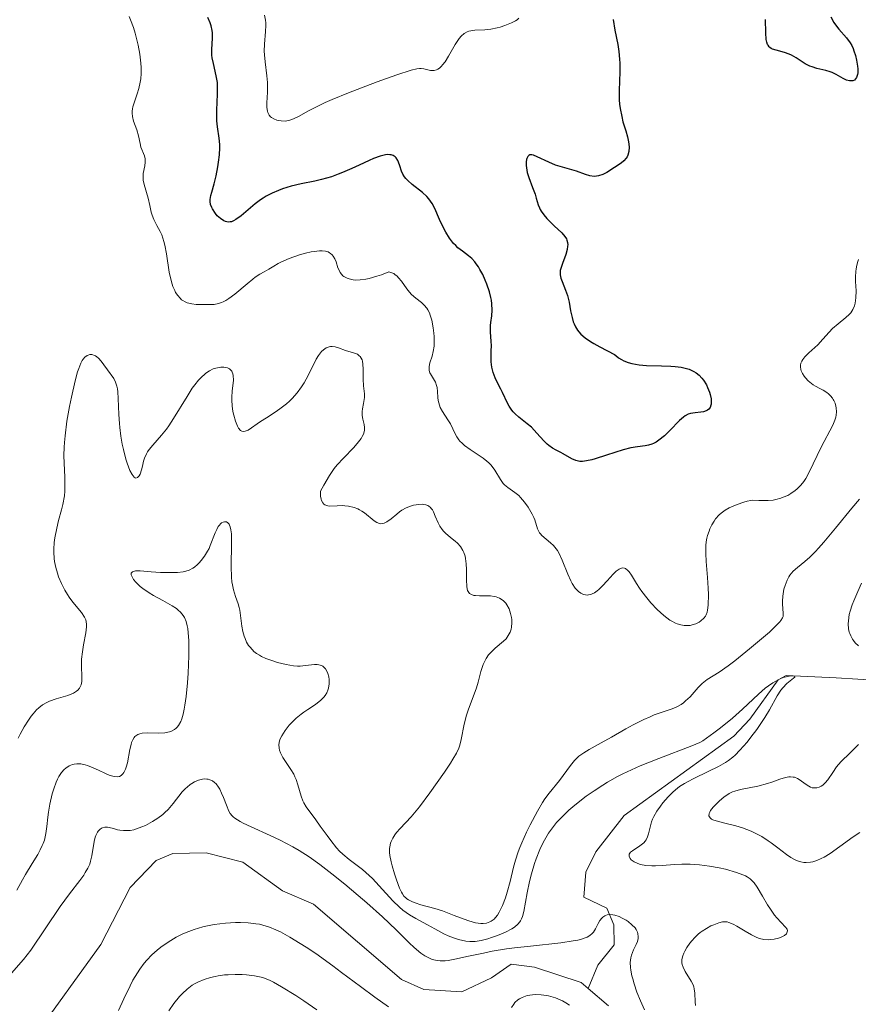
# Model space of a CAD drawing. Units: metres. Extents: x 628938 to 631495, y 4674098 to 4676458.
# Drawn here: x 629719 to 629804, y 4674555 to 4674656 of the extents above; entities that cross this region are included whole.
import ezdxf

# ---------------------------------------------------------------- set-up
doc = ezdxf.new("R2010")
doc.units = ezdxf.units.M
doc.header["$MEASUREMENT"] = 0
for name, color, linetype, lineweight in [('Corriente natural lineal', 142, 'Continuous', 13), ('Curva de nivel maestra', 30, 'Continuous', 30), ('Curva de nivel normal', 30, 'Continuous', 0)]:
    doc.layers.add(name, color=color, linetype=linetype, lineweight=lineweight)

msp = doc.modelspace()

# ---------------------------------------------------------------- linework, layer by layer
at = {"layer": 'Corriente natural lineal', "color": 142, "linetype": 'Continuous', "lineweight": 13}
for points in [[(629806.4901, 4674588.1501, 389.0442), (629802.0601, 4674588.4101, 388.1037), (629796.9501, 4674588.6601, 388.8158), (629796.1401, 4674588.1901, 388.8503), (629793.2601, 4674584.2001, 387.0664), (629791.6101, 4674582.4401, 386.2374), (629780.4201, 4674574.3501, 385.8084), (629777.5101, 4674570.6201, 383.5036), (629776.5001, 4674568.5401, 383.4684), (629776.3101, 4674566.0001, 382.7611), (629778.6301, 4674564.8601, 382.2969), (629779.3501, 4674563.1701, 381.8279), (629779.3801, 4674561.1201, 381.0579), (629777.7101, 4674559.0501, 379.829), (629776.7301, 4674556.6501, 379.2544)], [(629776.7301, 4674556.6501, 379.2544), (629776.0101, 4674557.2601, 379.1523), (629771.2701, 4674558.8401, 380.8465), (629768.8801, 4674559.1401, 382.1149), (629766.8701, 4674557.7501, 379.9252), (629763.8301, 4674556.3301, 380.0039), (629759.9501, 4674556.5401, 379.722), (629757.6801, 4674557.5901, 379.0442), (629748.6901, 4674565.2601, 379.9163), (629745.5001, 4674566.6301, 379.2406), (629741.4701, 4674569.5601, 379.1665), (629737.7101, 4674570.5201, 378.0454), (629734.3001, 4674570.4601, 378.8633), (629732.6101, 4674569.7501, 378.8366), (629729.9401, 4674566.9801, 378.1991), (629726.9701, 4674561.1401, 377.5302), (629719.9901, 4674551.4901, 377.5414)], [(629778.8301, 4674554.8901, 379.8099), (629776.7301, 4674556.6501, 379.2544)]]:
    msp.add_polyline3d(points, dxfattribs=at)
at = {"layer": 'Curva de nivel maestra', "color": 30, "linetype": 'Continuous', "lineweight": 30, "elevation": 400, "flags": 128}
for points in [[(629779.3, 4674655.6801), (629779.46, 4674654.6101), (629779.75, 4674653.1501), (629779.87, 4674652.4201), (629779.95, 4674651.6501), (629779.97, 4674651.2401), (629779.96, 4674650.3601), (629779.9, 4674648.4401), (629779.91, 4674647.4901), (629779.94, 4674647.0401), (629779.99, 4674646.5901), (629780.16, 4674645.7701), (629780.29, 4674645.2501), (629780.58, 4674644.3201), (629780.76, 4674643.7001), (629780.86, 4674643.2001), (629780.9, 4674642.9701), (629780.92, 4674642.6401), (629780.89, 4674642.2101), (629780.8, 4674641.8301), (629780.72, 4674641.6701), (629780.63, 4674641.5201), (629780.39, 4674641.2601), (629780.1, 4674641.0201), (629779.41, 4674640.5601), (629778.63, 4674640.0601), (629778.22, 4674639.8501), (629777.79, 4674639.7101), (629777.58, 4674639.6701), (629777.36, 4674639.6601), (629776.92, 4674639.7201), (629776.46, 4674639.8501), (629775.54, 4674640.1801), (629775.07, 4674640.3301), (629774.11, 4674640.5901), (629773.41, 4674640.8101), (629772.72, 4674641.1001), (629771.54, 4674641.6601), (629771.15, 4674641.8201), (629770.99, 4674641.8601), (629770.79, 4674641.8601), (629770.68, 4674641.8101), (629770.56, 4674641.7001), (629770.47, 4674641.5001), (629770.44, 4674641.3701), (629770.41, 4674641.1501), (629770.4, 4674640.7601), (629770.46, 4674640.3101), (629770.51, 4674640.0601), (629770.66, 4674639.5601), (629771.06, 4674638.5301), (629771.32, 4674637.8301), (629771.44, 4674637.4401), (629771.62, 4674636.7601), (629771.75, 4674636.4401), (629771.83, 4674636.2701), (629771.94, 4674636.1001), (629772.2, 4674635.7401), (629772.51, 4674635.3601), (629772.75, 4674635.1101), (629773.26, 4674634.6101), (629774.04, 4674633.9001), (629774.35, 4674633.5301), (629774.51, 4674633.2701), (629774.57, 4674633.1301), (629774.63, 4674632.9101), (629774.65, 4674632.6801), (629774.64, 4674632.5201), (629774.6, 4674632.1901), (629774.46, 4674631.6801), (629774.1, 4674630.7501), (629773.93, 4674630.2601), (629773.89, 4674630.0501), (629773.86, 4674629.7401), (629773.87, 4674629.5901), (629773.94, 4674629.2601), (629774.07, 4674628.9001), (629774.43, 4674628.0201), (629774.61, 4674627.4901), (629774.69, 4674627.2001), (629774.78, 4674626.7901), (629774.94, 4674625.9101), (629775.09, 4674625.2401), (629775.22, 4674624.8101), (629775.3, 4674624.6001), (629775.44, 4674624.2901), (629775.65, 4674623.9501), (629775.78, 4674623.7801), (629776, 4674623.5401), (629776.43, 4674623.1701), (629776.99, 4674622.7801), (629777.33, 4674622.5701), (629777.92, 4674622.2401), (629779.44, 4674621.4701), (629779.57, 4674621.3401), (629779.85, 4674621.1201), (629780.15, 4674620.9301), (629780.37, 4674620.8201), (629780.82, 4674620.6501), (629781.18, 4674620.5501), (629781.93, 4674620.4101), (629782.71, 4674620.3401), (629784.24, 4674620.3101), (629785.18, 4674620.2701), (629785.62, 4674620.2401), (629786.23, 4674620.1601), (629786.79, 4674620.0401), (629787.05, 4674619.9501), (629787.54, 4674619.7301), (629787.76, 4674619.5901), (629788.07, 4674619.3501), (629788.35, 4674619.0501), (629788.53, 4674618.8301), (629788.82, 4674618.3501), (629788.94, 4674618.1001), (629789.14, 4674617.5901), (629789.21, 4674617.3701), (629789.29, 4674616.9401), (629789.31, 4674616.6501), (629789.3, 4674616.3901), (629789.28, 4674616.2701), (629789.2, 4674616.0501), (629789.05, 4674615.8701), (629788.91, 4674615.7601), (629788.79, 4674615.6901), (629788.52, 4674615.6001), (629788.23, 4674615.5601), (629787.65, 4674615.5101), (629787.18, 4674615.4401), (629786.96, 4674615.3601), (629786.63, 4674615.1901), (629786.46, 4674615.0601), (629786.07, 4674614.7201), (629785.08, 4674613.7001), (629784.52, 4674613.1601), (629783.96, 4674612.6901), (629783.68, 4674612.5001), (629783.42, 4674612.3601), (629783.25, 4674612.2901), (629782.9, 4674612.1901), (629782.55, 4674612.1201), (629781.78, 4674612.0301), (629781.1, 4674611.9201), (629780.31, 4674611.7201), (629778.6, 4674611.1701), (629777.44, 4674610.7901), (629777.12, 4674610.7001), (629776.58, 4674610.5801), (629776.15, 4674610.5301), (629775.9, 4674610.5301), (629775.76, 4674610.5501), (629775.49, 4674610.6101), (629775.06, 4674610.8001), (629774.17, 4674611.3101), (629773.95, 4674611.4301), (629773.47, 4674611.6801), (629773.1, 4674611.8901), (629772.73, 4674612.1401), (629772.55, 4674612.2901), (629772.2, 4674612.6301), (629771.51, 4674613.4201), (629770.94, 4674614.0201), (629770.52, 4674614.3801), (629769.66, 4674615.0601), (629769.27, 4674615.4001), (629769.09, 4674615.5901), (629768.94, 4674615.7801), (629768.67, 4674616.1901), (629768.51, 4674616.4801), (629767.99, 4674617.5701), (629767.82, 4674617.9001), (629767.47, 4674618.5601), (629767.23, 4674619.0701), (629767.03, 4674619.6001), (629766.95, 4674619.8801), (629766.9, 4674620.1501), (629766.84, 4674620.7101), (629766.83, 4674621.0901), (629766.84, 4674621.8201), (629766.85, 4674622.3401), (629766.83, 4674622.8301), (629766.77, 4674623.7501), (629766.77, 4674624.4201), (629766.81, 4674624.7301), (629766.89, 4674625.4001), (629766.93, 4674625.9801), (629766.9, 4674626.6501), (629766.85, 4674627.0201), (629766.79, 4674627.2901), (629766.65, 4674627.8601), (629766.39, 4674628.6501), (629766.23, 4674629.0401), (629765.97, 4674629.6201), (629765.68, 4674630.1501), (629765.54, 4674630.4001), (629765.31, 4674630.7301), (629765.15, 4674630.9301), (629764.84, 4674631.2601), (629764.53, 4674631.5401), (629763.9, 4674632.0101), (629763.44, 4674632.3701), (629763.21, 4674632.5801), (629762.99, 4674632.8101), (629762.58, 4674633.3601), (629762.2, 4674633.9701), (629761.97, 4674634.4001), (629761.56, 4674635.2501), (629761.06, 4674636.3901), (629760.79, 4674636.9001), (629760.46, 4674637.3701), (629760.27, 4674637.5901), (629759.8, 4674638.0201), (629758.76, 4674638.8401), (629758.3, 4674639.2501), (629758.1, 4674639.4601), (629757.99, 4674639.6101), (629757.82, 4674639.9001), (629757.68, 4674640.1901), (629757.49, 4674640.7501), (629757.37, 4674641.1301), (629757.29, 4674641.3001), (629757.12, 4674641.5501), (629757.02, 4674641.6601), (629756.83, 4674641.7801), (629756.61, 4674641.8501), (629756.49, 4674641.8701), (629756.2, 4674641.8801), (629756.04, 4674641.8601), (629755.77, 4674641.8101), (629755.48, 4674641.7301), (629754.82, 4674641.4801), (629754.35, 4674641.2801), (629753.35, 4674640.8101), (629752.6, 4674640.4601), (629751.65, 4674640.0501), (629751.19, 4674639.8701), (629750.51, 4674639.6301), (629749.5, 4674639.3401), (629748.81, 4674639.1801), (629747.43, 4674638.8901), (629746.41, 4674638.6601), (629745.52, 4674638.3901), (629745.09, 4674638.2301), (629744.46, 4674637.9601), (629743.85, 4674637.6301), (629743.55, 4674637.4501), (629743.27, 4674637.2601), (629742.71, 4674636.8401), (629741.28, 4674635.6301), (629740.76, 4674635.2501), (629740.52, 4674635.1201), (629740.29, 4674635.0301), (629740.18, 4674635.0001), (629739.95, 4674634.9801), (629739.84, 4674635.0001), (629739.68, 4674635.0401), (629739.51, 4674635.1101), (629739.17, 4674635.3401), (629738.85, 4674635.6401), (629738.66, 4674635.8701), (629738.36, 4674636.3301), (629738.28, 4674636.4901), (629738.17, 4674636.8001), (629738.12, 4674637.0901), (629738.13, 4674637.2901), (629738.19, 4674637.7001), (629738.28, 4674638.0501), (629738.54, 4674638.8901), (629738.75, 4674639.7201), (629738.92, 4674640.6201), (629738.99, 4674641.1101), (629739.07, 4674641.8601), (629739.1, 4674642.5801), (629739.1, 4674642.9201), (629739.05, 4674643.5501), (629738.89, 4674644.7301), (629738.82, 4674645.3501), (629738.8, 4674645.7001), (629738.81, 4674646.4401), (629738.88, 4674648.0701), (629738.88, 4674648.8701), (629738.86, 4674649.2501), (629738.75, 4674649.9501), (629738.46, 4674651.1901), (629738.34, 4674651.7701), (629738.3, 4674652.0601), (629738.29, 4674652.6401), (629738.36, 4674653.7901), (629738.36, 4674654.3201), (629738.34, 4674654.5701), (629738.24, 4674655.0401), (629738.13, 4674655.3401), (629737.88, 4674655.9001)], [(629801.52, 4674655.9601), (629801.82, 4674655.4001), (629801.99, 4674655.1501), (629802.35, 4674654.6901), (629803.13, 4674653.8201), (629803.5, 4674653.3201), (629803.66, 4674653.0301), (629803.8, 4674652.7201), (629803.89, 4674652.4901), (629804.04, 4674652.0201), (629804.16, 4674651.5401), (629804.25, 4674650.9301), (629804.27, 4674650.6401), (629804.27, 4674650.2501), (629804.24, 4674650.0901), (629804.19, 4674649.8801), (629804.14, 4674649.7601), (629803.94, 4674649.5101), (629803.76, 4674649.4301), (629803.57, 4674649.4101), (629803.42, 4674649.4101), (629803.13, 4674649.4901), (629802.79, 4674649.6501), (629802.06, 4674650.0701), (629801.67, 4674650.2701), (629801.46, 4674650.3501), (629801.02, 4674650.4901), (629800.1, 4674650.7001), (629799.62, 4674650.8401), (629799.38, 4674650.9301), (629798.91, 4674651.1801), (629797.98, 4674651.7601), (629797.51, 4674652.0401), (629797.27, 4674652.1501), (629796.8, 4674652.3201), (629795.93, 4674652.5501), (629795.57, 4674652.6601), (629795.42, 4674652.7401), (629795.3, 4674652.8301), (629795.22, 4674652.9001), (629795.11, 4674653.0601), (629795.06, 4674653.1501), (629794.98, 4674653.3801), (629794.93, 4674653.6401), (629794.88, 4674654.3301), (629794.84, 4674655.7101)]]:
    msp.add_lwpolyline(points, dxfattribs=at)
at = {"layer": 'Curva de nivel normal', "color": 30, "linetype": 'Continuous', "lineweight": 0, "flags": 128}
for points, elevation in [([(629804.35, 4674631.1501), (629804.28, 4674630.9701), (629804.17, 4674630.6001), (629804.1, 4674630.2101), (629804.07, 4674629.9501), (629804.05, 4674629.3801), (629804.06, 4674628.9201), (629804.1, 4674627.9601), (629804.08, 4674627.2601), (629804.01, 4674626.7001), (629803.93, 4674626.4401), (629803.78, 4674626.0701), (629803.55, 4674625.7201), (629803.41, 4674625.5501), (629803.07, 4674625.2301), (629802.27, 4674624.5901), (629801.68, 4674624.1001), (629801.35, 4674623.7501), (629800.72, 4674623.0101), (629800.18, 4674622.4301), (629799.89, 4674622.1701), (629799.28, 4674621.6301), (629798.87, 4674621.2101), (629798.65, 4674620.9301), (629798.56, 4674620.7801), (629798.47, 4674620.5701), (629798.42, 4674620.3501), (629798.41, 4674620.2001), (629798.45, 4674619.9201), (629798.5, 4674619.7701), (629798.62, 4674619.5001), (629798.79, 4674619.2301), (629798.92, 4674619.0701), (629799.21, 4674618.7701), (629799.38, 4674618.6301), (629799.73, 4674618.3701), (629799.96, 4674618.2301), (629800.41, 4674617.9801), (629800.73, 4674617.8001), (629801.11, 4674617.5601), (629801.27, 4674617.4301), (629801.5, 4674617.2201), (629801.68, 4674616.9901), (629801.76, 4674616.8701), (629801.83, 4674616.7401), (629801.95, 4674616.4701), (629802.03, 4674616.1801), (629802.06, 4674615.9901), (629802.09, 4674615.6101), (629802.07, 4674615.2401), (629802.03, 4674615.0501), (629801.94, 4674614.7501), (629801.72, 4674614.2201), (629800.52, 4674611.9801), (629799.32, 4674609.4301), (629798.96, 4674608.7901), (629798.77, 4674608.4901), (629798.45, 4674608.0901), (629798.09, 4674607.7201), (629797.89, 4674607.5501), (629797.44, 4674607.2401), (629797.12, 4674607.0601), (629796.66, 4674606.8601), (629796.43, 4674606.7701), (629795.89, 4674606.6201), (629795.63, 4674606.5701), (629795.12, 4674606.5301), (629794.78, 4674606.5201), (629794.16, 4674606.5501), (629793.53, 4674606.5601), (629793.34, 4674606.5401), (629792.98, 4674606.4701), (629792.64, 4674606.3701), (629791.94, 4674606.1101), (629791.15, 4674605.7801), (629790.73, 4674605.5501), (629790.31, 4674605.2501), (629790.11, 4674605.0601), (629789.76, 4674604.6601), (629789.6, 4674604.4301), (629789.37, 4674604.0501), (629789.17, 4674603.6301), (629789.08, 4674603.4101), (629788.93, 4674602.9501), (629788.87, 4674602.7001), (629788.8, 4674602.3201), (629788.76, 4674601.9401), (629788.74, 4674601.1301), (629788.78, 4674600.3001), (629788.93, 4674598.6801), (629789, 4674597.5701), (629789.02, 4674596.9101), (629788.99, 4674595.8401), (629788.94, 4674595.3201), (629788.89, 4674595.1101), (629788.79, 4674594.8401), (629788.73, 4674594.7201), (629788.56, 4674594.5001), (629788.25, 4674594.2201), (629788.06, 4674594.0901), (629787.73, 4674593.9301), (629787.35, 4674593.8101), (629787.14, 4674593.7701), (629786.74, 4674593.7501), (629786.53, 4674593.7701), (629786.2, 4674593.8301), (629785.84, 4674593.9401), (629785.66, 4674594.0101), (629785.28, 4674594.2001), (629785.08, 4674594.3201), (629784.77, 4674594.5301), (629784.45, 4674594.7801), (629783.79, 4674595.3801), (629783.14, 4674596.0801), (629782.73, 4674596.5701), (629782.22, 4674597.2501), (629781.99, 4674597.5801), (629781.68, 4674598.0601), (629781.15, 4674598.9101), (629780.91, 4674599.2401), (629780.8, 4674599.3801), (629780.56, 4674599.5701), (629780.44, 4674599.6201), (629780.25, 4674599.6401), (629780.04, 4674599.5901), (629779.9, 4674599.5201), (629779.6, 4674599.3101), (629779.3, 4674599.0201), (629778.67, 4674598.3301), (629778.21, 4674597.8201), (629777.83, 4674597.4501), (629777.65, 4674597.3001), (629777.39, 4674597.1101), (629777.13, 4674596.9801), (629777.01, 4674596.9301), (629776.77, 4674596.8801), (629776.64, 4674596.8701), (629776.46, 4674596.8801), (629776.25, 4674596.9301), (629775.99, 4674597.0601), (629775.76, 4674597.2301), (629775.53, 4674597.4501), (629775.42, 4674597.5801), (629775.1, 4674598.0601), (629774.95, 4674598.3401), (629774.66, 4674599.0001), (629774.09, 4674600.4401), (629773.77, 4674601.1101), (629773.59, 4674601.4101), (629773.46, 4674601.6001), (629773.18, 4674601.9201), (629772.9, 4674602.2001), (629772, 4674602.9701), (629771.86, 4674603.1201), (629771.78, 4674603.2201), (629771.65, 4674603.4301), (629771.56, 4674603.6501), (629771.28, 4674604.5601), (629771.18, 4674604.8001), (629771.03, 4674605.1301), (629770.61, 4674605.8501), (629770.24, 4674606.3701), (629769.84, 4674606.8401), (629769.64, 4674607.0401), (629769.24, 4674607.3601), (629768.52, 4674607.8501), (629768.2, 4674608.1201), (629768.05, 4674608.2801), (629767.78, 4674608.6701), (629767.21, 4674609.6301), (629766.82, 4674610.1301), (629766.58, 4674610.3801), (629766.4, 4674610.5401), (629766.01, 4674610.8601), (629764.7, 4674611.7301), (629764.11, 4674612.1601), (629763.85, 4674612.3801), (629763.64, 4674612.6001), (629763.51, 4674612.7401), (629763.31, 4674613.0401), (629763.14, 4674613.3401), (629762.66, 4674614.3701), (629762.4, 4674614.7901), (629761.86, 4674615.6201), (629761.63, 4674616.0501), (629761.54, 4674616.2801), (629761.43, 4674616.7401), (629761.39, 4674617.0601), (629761.34, 4674617.6701), (629761.3, 4674618.0901), (629761.26, 4674618.2801), (629761.15, 4674618.6201), (629761.05, 4674618.8101), (629760.83, 4674619.1401), (629760.62, 4674619.4801), (629760.56, 4674619.5901), (629760.5, 4674619.8201), (629760.48, 4674620.0601), (629760.5, 4674620.2301), (629760.58, 4674620.6001), (629760.8, 4674621.3001), (629760.91, 4674621.7601), (629760.99, 4674622.3201), (629761.01, 4674622.6401), (629761.01, 4674623.2901), (629760.98, 4674623.6501), (629760.92, 4674624.1901), (629760.76, 4674624.9801), (629760.61, 4674625.4801), (629760.52, 4674625.7001), (629760.36, 4674626.0101), (629760.25, 4674626.1901), (629760, 4674626.5001), (629759.72, 4674626.7601), (629759.12, 4674627.2201), (629758.68, 4674627.6001), (629758.47, 4674627.8201), (629758.2, 4674628.1701), (629757.67, 4674628.9401), (629757.38, 4674629.3001), (629757.23, 4674629.4601), (629757, 4674629.6401), (629756.88, 4674629.7201), (629756.69, 4674629.8101), (629756.37, 4674629.8901), (629755.61, 4674629.6101), (629755.16, 4674629.4601), (629754.37, 4674629.2401), (629754.04, 4674629.1701), (629753.46, 4674629.0801), (629753, 4674629.0701), (629752.74, 4674629.0901), (629752.31, 4674629.1801), (629752.11, 4674629.2501), (629751.78, 4674629.4301), (629751.69, 4674629.5001), (629751.53, 4674629.6601), (629751.4, 4674629.8501), (629751.32, 4674630.0001), (629751.18, 4674630.3301), (629750.99, 4674630.9301), (629750.86, 4674631.2301), (629750.7, 4674631.5101), (629750.59, 4674631.6401), (629750.43, 4674631.7901), (629750.33, 4674631.8501), (629750.17, 4674631.9401), (629749.89, 4674632.0201), (629749.55, 4674632.0501), (629749.3, 4674632.0501), (629748.74, 4674631.9901), (629748.45, 4674631.9401), (629747.85, 4674631.8101), (629747.25, 4674631.6401), (629746.18, 4674631.2601), (629745.34, 4674630.8901), (629745.07, 4674630.7501), (629744.63, 4674630.4801), (629744.11, 4674630.1801), (629743.63, 4674629.9201), (629743.21, 4674629.6701), (629742.73, 4674629.3501), (629742.47, 4674629.1501), (629741.89, 4674628.6801), (629740.63, 4674627.6301), (629740.02, 4674627.1701), (629739.74, 4674626.9901), (629739.47, 4674626.8501), (629739.3, 4674626.7801), (629738.97, 4674626.6701), (629738.52, 4674626.5801), (629738.23, 4674626.5701), (629737.64, 4674626.5701), (629736.71, 4674626.5801), (629736.24, 4674626.6301), (629735.79, 4674626.7401), (629735.57, 4674626.8301), (629735.33, 4674626.9701), (629735.21, 4674627.0601), (629735.05, 4674627.2101), (629734.81, 4674627.4801), (629734.6, 4674627.8001), (629734.5, 4674627.9801), (629734.32, 4674628.4001), (629734.24, 4674628.6301), (629734.13, 4674629.0101), (629733.95, 4674629.8701), (629733.65, 4674631.7501), (629733.5, 4674632.6301), (629733.4, 4674633.0201), (629733.18, 4674633.6701), (629733.02, 4674634.0301), (629732.69, 4674634.6401), (629732.46, 4674635.0501), (629732.36, 4674635.2601), (629732.2, 4674635.7101), (629732.11, 4674636.0201), (629731.97, 4674636.6801), (629731.8, 4674637.4201), (629731.37, 4674638.8401), (629731.29, 4674639.2901), (629731.27, 4674639.5101), (629731.29, 4674639.9401), (629731.44, 4674640.7501), (629731.49, 4674641.1101), (629731.5, 4674641.2801), (629731.49, 4674641.4401), (629731.42, 4674641.7501), (629731.05, 4674642.6601), (629730.96, 4674643.0101), (629730.79, 4674643.7901), (629730.62, 4674644.4301), (629730.3, 4674645.3201), (629730.18, 4674645.7901), (629730.15, 4674646.1301), (629730.15, 4674646.3101), (629730.18, 4674646.5801), (629730.23, 4674646.7701), (629730.35, 4674647.1701), (629730.68, 4674648.1001), (629730.85, 4674648.6501), (629730.98, 4674649.2801), (629731.03, 4674649.6301), (629731.07, 4674650.1901), (629731.07, 4674650.8001), (629731.04, 4674651.2401), (629730.94, 4674652.1501), (629730.77, 4674653.0801), (629730.68, 4674653.4901), (629730.47, 4674654.2901), (629730.3, 4674654.8601), (629730, 4674655.6501), (629729.85, 4674656.0001)], 395), ([(629769.67, 4674655.8401), (629769.47, 4674655.6601), (629769.3, 4674655.5501), (629768.92, 4674655.3401), (629768.24, 4674655.0701), (629767.76, 4674654.9101), (629767.43, 4674654.8301), (629766.8, 4674654.7001), (629766.18, 4674654.6301), (629765.16, 4674654.5901), (629764.75, 4674654.5501), (629764.56, 4674654.5001), (629764.39, 4674654.4401), (629764.06, 4674654.2601), (629763.76, 4674653.9801), (629763.56, 4674653.7401), (629763.15, 4674653.1301), (629762.48, 4674651.9501), (629762.12, 4674651.3801), (629761.87, 4674651.0501), (629761.75, 4674650.9101), (629761.56, 4674650.7301), (629761.37, 4674650.6101), (629761.25, 4674650.5501), (629761, 4674650.4901), (629760.88, 4674650.4801), (629760.64, 4674650.4901), (629759.96, 4674650.6401), (629759.68, 4674650.6801), (629759.52, 4674650.6801), (629759.24, 4674650.6501), (629758.66, 4674650.5101), (629757.21, 4674650.0401), (629755.2, 4674649.3201), (629754.04, 4674648.8901), (629752.25, 4674648.2001), (629750.59, 4674647.5201), (629749.87, 4674647.2001), (629748.7, 4674646.6401), (629748.1, 4674646.3201), (629747.21, 4674645.8201), (629746.71, 4674645.5601), (629746.48, 4674645.4601), (629746.26, 4674645.3901), (629745.8, 4674645.3201), (629745.37, 4674645.3301), (629745.1, 4674645.3701), (629744.93, 4674645.4201), (629744.63, 4674645.5301), (629744.39, 4674645.6701), (629744.29, 4674645.7601), (629744.16, 4674645.9101), (629744.03, 4674646.1801), (629743.98, 4674646.3401), (629743.93, 4674646.7101), (629743.93, 4674647.1701), (629743.99, 4674648.2701), (629743.99, 4674648.9101), (629743.98, 4674649.2401), (629743.92, 4674649.9301), (629743.73, 4674651.3801), (629743.66, 4674652.1001), (629743.64, 4674652.4601), (629743.67, 4674653.1601), (629743.79, 4674654.4701), (629743.82, 4674655.0701), (629743.81, 4674655.3601), (629743.79, 4674655.6301), (629743.69, 4674656.1401)], 405), ([(629804.44, 4674606.6601), (629803.66, 4674605.7401), (629802, 4674603.7101), (629800.81, 4674602.2801), (629800.28, 4674601.6701), (629799.95, 4674601.3201), (629799.37, 4674600.7401), (629798.87, 4674600.3001), (629798.11, 4674599.6801), (629797.68, 4674599.3101), (629797.5, 4674599.1201), (629797.34, 4674598.9001), (629797.24, 4674598.7401), (629797.06, 4674598.4001), (629796.85, 4674597.8501), (629796.74, 4674597.4701), (629796.68, 4674597.2201), (629796.61, 4674596.7401), (629796.58, 4674596.2601), (629796.59, 4674595.9701), (629796.63, 4674595.4701), (629796.67, 4674595.0201), (629796.66, 4674594.7901), (629796.64, 4674594.6901), (629796.58, 4674594.5301), (629796.43, 4674594.2701), (629796.31, 4674594.1201), (629795.98, 4674593.7801), (629795.25, 4674593.0901), (629794.63, 4674592.5501), (629793.2, 4674591.3601), (629791.71, 4674590.1601), (629791.02, 4674589.6301), (629790.12, 4674588.9801), (629788.89, 4674588.2301), (629788.54, 4674587.9701), (629788.37, 4674587.8201), (629787.98, 4674587.4201), (629787.14, 4674586.4801), (629786.69, 4674586.0501), (629786.46, 4674585.8601), (629786.24, 4674585.6901), (629785.78, 4674585.4401), (629785.31, 4674585.2501), (629784.28, 4674584.9101), (629783.49, 4674584.6201), (629783.07, 4674584.4401), (629782.41, 4674584.1501), (629781.34, 4674583.6201), (629780.6, 4674583.2101), (629779.11, 4674582.3501), (629778.06, 4674581.7501), (629776.84, 4674581.0901), (629776.3, 4674580.7601), (629775.8, 4674580.4001), (629775.57, 4674580.1901), (629775.34, 4674579.9601), (629774.92, 4674579.4501), (629773.8, 4674577.9001), (629772.74, 4674576.6301), (629772.32, 4674576.0401), (629772.08, 4674575.6701), (629771.55, 4674574.7801), (629770.8, 4674573.3701), (629770.44, 4674572.6401), (629769.95, 4674571.5601), (629769.75, 4674571.0701), (629769.57, 4674570.6101), (629769.3, 4674569.7901), (629769.1, 4674569.0501), (629768.76, 4674567.5901), (629768.47, 4674566.5001), (629768.29, 4674565.9401), (629767.99, 4674565.1501), (629767.76, 4674564.6601), (629767.65, 4674564.4501), (629767.46, 4674564.1501), (629767.26, 4674563.9001), (629767.12, 4674563.7601), (629766.83, 4674563.5401), (629766.68, 4674563.4601), (629766.36, 4674563.3401), (629766.01, 4674563.2901), (629765.76, 4674563.2901), (629765.22, 4674563.3701), (629764.54, 4674563.5601), (629764.06, 4674563.7301), (629763.04, 4674564.1301), (629761.86, 4674564.5801), (629761.08, 4674564.8201), (629759.66, 4674565.2201), (629759.06, 4674565.4001), (629758.81, 4674565.5001), (629758.39, 4674565.7101), (629758.21, 4674565.8301), (629758.11, 4674565.9201), (629757.92, 4674566.1101), (629757.76, 4674566.3401), (629757.66, 4674566.5101), (629757.47, 4674566.9101), (629757.15, 4674567.7501), (629756.95, 4674568.3701), (629756.71, 4674569.2101), (629756.62, 4674569.5901), (629756.49, 4674570.2601), (629756.46, 4674570.5601), (629756.46, 4674570.9601), (629756.48, 4674571.1501), (629756.56, 4674571.5001), (629756.63, 4674571.6801), (629756.79, 4674572.0301), (629757, 4674572.3601), (629757.17, 4674572.5901), (629757.54, 4674573.0201), (629758.66, 4674574.2101), (629759.5, 4674575.2201), (629760.58, 4674576.6601), (629762.07, 4674578.7801), (629762.67, 4674579.7001), (629762.91, 4674580.0901), (629763.28, 4674580.7201), (629763.52, 4674581.2301), (629763.63, 4674581.5201), (629763.78, 4674582.1001), (629764.08, 4674583.6801), (629764.32, 4674584.5801), (629764.52, 4674585.2101), (629765, 4674586.4701), (629765.33, 4674587.3901), (629765.51, 4674587.9801), (629765.79, 4674589.0601), (629766.01, 4674589.7801), (629766.2, 4674590.1901), (629766.31, 4674590.3801), (629766.56, 4674590.7501), (629766.76, 4674590.9801), (629767.23, 4674591.4301), (629768.08, 4674592.1401), (629768.35, 4674592.4101), (629768.47, 4674592.5701), (629768.68, 4674592.8901), (629768.77, 4674593.0801), (629768.87, 4674593.3701), (629768.92, 4674593.5901), (629768.95, 4674594.0401), (629768.94, 4674594.3601), (629768.91, 4674594.5801), (629768.82, 4674595.0001), (629768.66, 4674595.4601), (629768.44, 4674595.8701), (629768.32, 4674596.0501), (629768.1, 4674596.2801), (629767.86, 4674596.4601), (629767.69, 4674596.5601), (629767.33, 4674596.6901), (629767.13, 4674596.7301), (629766.75, 4674596.7901), (629766.36, 4674596.8001), (629765.63, 4674596.8001), (629765.23, 4674596.8101), (629765.05, 4674596.8401), (629764.82, 4674596.9201), (629764.63, 4674597.0401), (629764.55, 4674597.1301), (629764.42, 4674597.3501), (629764.37, 4674597.5001), (629764.33, 4674597.7501), (629764.3, 4674598.4101), (629764.3, 4674599.4901), (629764.28, 4674600.0501), (629764.22, 4674600.6001), (629764.16, 4674600.8601), (629764.05, 4674601.2201), (629763.95, 4674601.4401), (629763.69, 4674601.8301), (629763.38, 4674602.1701), (629763.15, 4674602.3801), (629762.68, 4674602.7601), (629762.17, 4674603.1901), (629761.95, 4674603.4101), (629761.82, 4674603.5701), (629761.6, 4674603.9101), (629761.41, 4674604.2601), (629761.12, 4674604.9401), (629760.93, 4674605.3801), (629760.82, 4674605.5701), (629760.71, 4674605.7301), (629760.63, 4674605.8201), (629760.45, 4674605.9601), (629760.36, 4674606.0101), (629760.15, 4674606.0901), (629759.93, 4674606.1401), (629759.78, 4674606.1501), (629759.44, 4674606.1401), (629758.89, 4674606.0401), (629758.6, 4674605.9601), (629758.16, 4674605.7801), (629757.71, 4674605.5401), (629757.48, 4674605.3801), (629757.19, 4674605.1501), (629756.6, 4674604.6601), (629756.18, 4674604.3501), (629755.9, 4674604.2201), (629755.77, 4674604.1701), (629755.56, 4674604.1501), (629755.43, 4674604.1701), (629755.16, 4674604.2701), (629754.89, 4674604.4401), (629753.88, 4674605.2701), (629753.63, 4674605.4401), (629753.38, 4674605.5901), (629753.2, 4674605.6701), (629752.84, 4674605.8101), (629752.27, 4674605.9501), (629751.89, 4674605.9901), (629751.63, 4674606.0101), (629751.1, 4674606.0001), (629750.36, 4674605.9601), (629750.13, 4674605.9801), (629750.03, 4674606.0101), (629749.84, 4674606.0901), (629749.75, 4674606.1601), (629749.64, 4674606.2901), (629749.51, 4674606.5301), (629749.47, 4674606.6801), (629749.41, 4674606.9601), (629749.38, 4674607.4801), (629749.72, 4674608.1001), (629750.31, 4674609.0801), (629750.8, 4674609.8001), (629751.11, 4674610.1901), (629751.74, 4674610.8701), (629752.81, 4674611.9601), (629753.29, 4674612.5201), (629753.55, 4674612.8801), (629753.66, 4674613.0601), (629753.78, 4674613.3101), (629753.86, 4674613.5501), (629753.89, 4674613.7101), (629753.89, 4674614.0101), (629753.86, 4674614.2901), (629753.72, 4674614.8301), (629753.65, 4674615.2301), (629753.65, 4674615.6401), (629753.69, 4674615.9101), (629753.8, 4674616.4501), (629753.9, 4674617.0601), (629753.9, 4674617.4401), (629753.8, 4674618.2401), (629753.74, 4674618.9201), (629753.74, 4674619.2501), (629753.75, 4674619.9501), (629753.73, 4674620.4601), (629753.69, 4674620.7601), (629753.65, 4674620.9001), (629753.56, 4674621.0801), (629753.45, 4674621.2401), (629753.36, 4674621.3301), (629753.16, 4674621.4801), (629752.78, 4674621.6401), (629751.96, 4674621.8801), (629751.23, 4674622.1401), (629750.89, 4674622.2401), (629750.58, 4674622.2801), (629750.42, 4674622.2801), (629750.27, 4674622.2501), (629749.97, 4674622.1301), (629749.69, 4674621.9301), (629749.51, 4674621.7601), (629749.4, 4674621.6301), (629749.18, 4674621.3401), (629748.96, 4674620.9801), (629748.15, 4674619.3201), (629747.72, 4674618.5501), (629747.47, 4674618.1501), (629747.02, 4674617.5401), (629746.51, 4674616.9501), (629746.22, 4674616.6701), (629745.91, 4674616.4001), (629745.24, 4674615.8901), (629744.78, 4674615.5701), (629743.89, 4674614.9901), (629743.28, 4674614.6001), (629742.93, 4674614.3701), (629742.35, 4674613.9601), (629742, 4674613.7301), (629741.7, 4674613.6101), (629741.57, 4674613.5801), (629741.37, 4674613.6201), (629741.22, 4674613.7001), (629741.03, 4674613.9201), (629740.91, 4674614.1201), (629740.7, 4674614.6301), (629740.53, 4674615.2701), (629740.45, 4674615.6301), (629740.38, 4674616.2101), (629740.34, 4674616.8001), (629740.35, 4674617.1101), (629740.39, 4674617.7201), (629740.5, 4674618.8301), (629740.49, 4674619.3001), (629740.45, 4674619.4901), (629740.39, 4674619.6601), (629740.33, 4674619.7601), (629740.18, 4674619.9201), (629740.09, 4674619.9801), (629739.9, 4674620.0801), (629739.68, 4674620.1401), (629739.52, 4674620.1601), (629739.2, 4674620.1601), (629738.86, 4674620.1101), (629738.7, 4674620.0701), (629738.44, 4674619.9801), (629738.07, 4674619.7901), (629737.69, 4674619.5401), (629737.5, 4674619.3801), (629737.32, 4674619.2201), (629736.94, 4674618.8301), (629736.56, 4674618.3601), (629736.3, 4674618.0101), (629735.76, 4674617.1801), (629734.39, 4674614.9101), (629733.9, 4674614.1701), (629733.66, 4674613.8301), (629733.16, 4674613.2101), (629732.26, 4674612.1801), (629731.89, 4674611.7301), (629731.74, 4674611.5101), (629731.62, 4674611.2901), (629731.43, 4674610.8601), (629731.33, 4674610.5701), (629731.2, 4674610.0401), (629731.11, 4674609.6601), (629730.96, 4674609.2301), (629730.87, 4674609.0601), (629730.72, 4674608.8801), (629730.55, 4674608.8301), (629730.45, 4674608.8601), (629730.36, 4674608.9301), (629730.15, 4674609.2001), (629729.93, 4674609.6101), (629729.65, 4674610.3401), (629729.51, 4674610.7701), (629729.26, 4674611.7501), (629729.14, 4674612.2801), (629729, 4674613.1101), (629728.89, 4674613.9801), (629728.85, 4674614.4201), (629728.8, 4674615.3101), (629728.74, 4674616.9501), (629728.69, 4674617.6401), (629728.65, 4674617.9401), (629728.6, 4674618.2101), (629728.46, 4674618.6401), (629728.27, 4674619.0001), (629727.64, 4674619.8901), (629727.28, 4674620.4101), (629727, 4674620.7801), (629726.71, 4674621.0901), (629726.56, 4674621.2201), (629726.42, 4674621.3101), (629726.32, 4674621.3601), (629726.13, 4674621.4201), (629726.03, 4674621.4401), (629725.85, 4674621.4401), (629725.67, 4674621.3901), (629725.55, 4674621.3401), (629725.34, 4674621.1901), (629725.14, 4674620.9801), (629725.05, 4674620.8401), (629724.91, 4674620.5801), (629724.7, 4674620.0301), (629724.59, 4674619.6701), (629724.34, 4674618.7601), (629723.96, 4674617.1101), (629723.76, 4674616.1501), (629723.5, 4674614.6501), (629723.3, 4674613.1601), (629723.24, 4674612.4501), (629723.21, 4674612.0001), (629723.19, 4674611.1401), (629723.21, 4674610.3501), (629723.27, 4674608.9201), (629723.29, 4674607.9401), (629723.27, 4674607.4801), (629723.23, 4674607.0201), (629723.08, 4674606.1401), (629722.95, 4674605.5701), (629722.65, 4674604.4801), (629722.45, 4674603.7101), (629722.26, 4674602.7201), (629722.2, 4674602.2501), (629722.16, 4674601.5701), (629722.16, 4674601.2401), (629722.2, 4674600.6001), (629722.24, 4674600.2901), (629722.36, 4674599.6801), (629722.52, 4674599.1101), (629722.65, 4674598.7401), (629722.93, 4674598.0601), (629723.29, 4674597.3601), (629723.55, 4674596.9301), (629723.73, 4674596.6501), (629724.11, 4674596.1401), (629724.97, 4674595.0801), (629725.29, 4674594.6201), (629725.42, 4674594.3301), (629725.46, 4674594.1801), (629725.5, 4674593.8601), (629725.5, 4674593.6201), (629725.42, 4674593.0201), (629725.19, 4674591.7701), (629725.08, 4674591.0501), (629725, 4674590.3201), (629724.99, 4674589.9601), (629724.99, 4674589.4901), (629725.03, 4674588.6201), (629725.01, 4674588.0501), (629724.95, 4674587.7101), (629724.89, 4674587.5501), (629724.77, 4674587.3401), (629724.6, 4674587.1501), (629724.47, 4674587.0401), (629724.15, 4674586.8501), (629723.59, 4674586.6101), (629722.4, 4674586.2501), (629721.73, 4674586.0201), (629721.43, 4674585.8901), (629721.01, 4674585.6401), (629720.61, 4674585.3301), (629720.4, 4674585.1301), (629720.03, 4674584.7201), (629719.85, 4674584.4801), (629719.56, 4674584.0801), (629719.14, 4674583.4101), (629718.73, 4674582.6501), (629718.53, 4674582.2401)], 390), ([(629787.7, 4674554.9201), (629787.67, 4674555.3101), (629787.64, 4674556.1801), (629787.58, 4674556.6101), (629787.53, 4674556.8201), (629787.46, 4674557.0201), (629787.27, 4674557.4101), (629786.63, 4674558.4101), (629786.43, 4674558.8401), (629786.35, 4674559.1001), (629786.32, 4674559.2801), (629786.32, 4674559.6201), (629786.4, 4674560.0001), (629786.51, 4674560.2701), (629786.6, 4674560.4601), (629786.83, 4674560.8601), (629787.13, 4674561.3001), (629787.31, 4674561.5301), (629787.62, 4674561.8701), (629787.97, 4674562.2101), (629788.17, 4674562.3701), (629788.37, 4674562.5201), (629788.81, 4674562.8001), (629789.26, 4674563.0501), (629789.56, 4674563.1801), (629790.1, 4674563.3801), (629790.45, 4674563.4601), (629790.61, 4674563.4701), (629790.92, 4674563.4601), (629791.12, 4674563.4101), (629791.55, 4674563.2301), (629791.92, 4674563.0201), (629792.76, 4674562.5201), (629793.41, 4674562.1401), (629793.97, 4674561.8701), (629794.25, 4674561.7701), (629794.68, 4674561.6701), (629795.14, 4674561.6401), (629795.38, 4674561.6501), (629795.72, 4674561.6901), (629796.17, 4674561.8101), (629796.38, 4674561.8801), (629796.67, 4674562.0101), (629796.79, 4674562.0801), (629796.99, 4674562.2401), (629797.11, 4674562.5401), (629797.05, 4674562.7301), (629796.9, 4674562.9301), (629796, 4674563.8701), (629795.78, 4674564.1401), (629795.35, 4674564.7501), (629795.07, 4674565.2001), (629794.55, 4674566.1101), (629794, 4674567.0201), (629793.69, 4674567.4501), (629793.53, 4674567.6301), (629793.27, 4674567.8601), (629792.98, 4674568.0701), (629792.82, 4674568.1601), (629792.55, 4674568.2901), (629791.9, 4674568.5301), (629790.77, 4674568.8401), (629790.12, 4674568.9801), (629789.12, 4674569.1701), (629788.11, 4674569.3001), (629787.62, 4674569.3401), (629787.16, 4674569.3701), (629786.31, 4674569.3701), (629785.55, 4674569.3301), (629784.31, 4674569.2201), (629783.62, 4674569.1801), (629783.24, 4674569.1901), (629782.62, 4674569.2401), (629782.07, 4674569.3401), (629781.81, 4674569.4201), (629781.44, 4674569.6001), (629781.14, 4674569.8201), (629781.02, 4674569.9501), (629780.91, 4674570.1701), (629780.93, 4674570.3901), (629781, 4674570.5001), (629781.07, 4674570.5801), (629781.25, 4674570.7301), (629782.03, 4674571.2301), (629782.41, 4674571.5501), (629782.56, 4674571.7301), (629782.65, 4674571.8601), (629782.79, 4674572.1501), (629782.9, 4674572.4601), (629783.06, 4674573.1501), (629783.21, 4674573.7001), (629783.31, 4674573.9701), (629783.43, 4674574.2501), (629783.74, 4674574.7901), (629784.11, 4674575.3101), (629784.37, 4674575.6401), (629784.9, 4674576.2401), (629785.4, 4674576.7401), (629785.66, 4674576.9601), (629786.08, 4674577.2901), (629786.58, 4674577.6101), (629786.87, 4674577.7701), (629787.53, 4674578.1201), (629789.01, 4674578.8301), (629790.04, 4674579.3401), (629790.77, 4674579.7401), (629791.08, 4674579.9501), (629791.52, 4674580.3001), (629791.75, 4674580.5101), (629792.23, 4674581.0001), (629792.97, 4674581.8401), (629793.36, 4674582.3301), (629793.96, 4674583.1201), (629794.52, 4674583.9301), (629794.78, 4674584.3401), (629795.25, 4674585.1401), (629796.04, 4674586.5601), (629796.42, 4674587.1501), (629796.62, 4674587.4001), (629797.04, 4674587.8301), (629797.72, 4674588.3701), (629797.83, 4674588.4701), (629797.82, 4674588.5701), (629797.62, 4674588.6201), (629797.44, 4674588.6101), (629797.1, 4674588.5601), (629796.67, 4674588.4301), (629796.43, 4674588.3401), (629795.89, 4674588.0801), (629795.6, 4674587.9001), (629795.15, 4674587.5901), (629794.83, 4674587.3401), (629794.15, 4674586.7401), (629792.5, 4674585.2101), (629791.47, 4674584.3001), (629790.26, 4674583.3101), (629789.58, 4674582.7901), (629788.45, 4674581.9701), (629788.13, 4674581.8101), (629787.32, 4674581.4701), (629783.95, 4674580.1801), (629782.06, 4674579.4301), (629781.15, 4674579.0201), (629780.29, 4674578.6101), (629779.74, 4674578.3201), (629778.71, 4674577.7401), (629778.23, 4674577.4501), (629777.34, 4674576.8701), (629776.53, 4674576.3001), (629776.04, 4674575.9401), (629775.18, 4674575.2401), (629774.77, 4674574.8801), (629774.07, 4674574.2101), (629773.51, 4674573.6101), (629773.21, 4674573.2301), (629772.7, 4674572.5201), (629772.27, 4674571.8101), (629772.08, 4674571.4501), (629771.81, 4674570.8701), (629771.43, 4674569.9101), (629771.26, 4674569.4301), (629770.95, 4674568.3901), (629770.74, 4674567.5901), (629770.49, 4674566.4301), (629770.17, 4674564.5201), (629770.03, 4674564.0101), (629769.94, 4674563.7901), (629769.83, 4674563.5901), (629769.75, 4674563.4601), (629769.56, 4674563.2301), (629769.21, 4674562.9201), (629768.93, 4674562.7401), (629768.3, 4674562.4001), (629767.46, 4674562.0701), (629766.87, 4674561.8701), (629766.49, 4674561.7501), (629765.81, 4674561.5801), (629765.2, 4674561.4701), (629764.87, 4674561.4501), (629764.66, 4674561.4601), (629764.23, 4674561.5101), (629763.48, 4674561.6701), (629763.07, 4674561.7901), (629762.43, 4674562.0401), (629762, 4674562.2501), (629761.09, 4674562.7501), (629760.32, 4674563.1801), (629759.12, 4674563.8001), (629758.47, 4674564.1901), (629757.79, 4674564.6701), (629757.45, 4674564.9601), (629756.77, 4674565.6301), (629755.4, 4674567.1501), (629754.71, 4674567.8901), (629754.37, 4674568.2201), (629753.68, 4674568.8201), (629752.33, 4674569.8501), (629751.67, 4674570.4001), (629751.35, 4674570.7001), (629751.04, 4674571.0401), (629750.44, 4674571.7701), (629750.06, 4674572.2801), (629749.36, 4674573.2601), (629748.91, 4674573.9101), (629747.92, 4674575.2301), (629747.7, 4674575.6301), (629747.6, 4674575.8401), (629747.42, 4674576.3301), (629747.09, 4674577.4601), (629746.9, 4674578.0301), (629746.79, 4674578.3001), (629746.66, 4674578.5701), (629746.38, 4674579.0501), (629745.56, 4674580.2501), (629745.3, 4674580.7301), (629745.2, 4674581.0201), (629745.16, 4674581.2101), (629745.15, 4674581.5801), (629745.22, 4674581.9601), (629745.29, 4674582.1601), (629745.44, 4674582.4801), (629745.78, 4674583.0201), (629746.21, 4674583.5601), (629746.47, 4674583.8401), (629746.92, 4674584.2801), (629747.43, 4674584.7101), (629747.7, 4674584.9101), (629748.09, 4674585.1701), (629748.89, 4674585.6901), (629749.43, 4674586.1101), (629749.74, 4674586.4201), (629749.87, 4674586.5901), (629750.04, 4674586.8601), (629750.16, 4674587.1601), (629750.22, 4674587.3701), (629750.28, 4674587.8001), (629750.27, 4674588.2301), (629750.24, 4674588.5101), (629750.14, 4674588.8501), (629750.08, 4674589.0101), (629749.91, 4674589.3201), (629749.8, 4674589.4401), (629749.63, 4674589.5901), (629749.5, 4674589.6601), (629749.22, 4674589.7401), (629749.07, 4674589.7701), (629748.77, 4674589.7701), (629748.46, 4674589.7501), (629747.86, 4674589.6601), (629747.33, 4674589.6101), (629747.06, 4674589.6101), (629746.65, 4674589.6401), (629745.89, 4674589.7701), (629745.02, 4674589.9801), (629744.54, 4674590.1301), (629743.82, 4674590.3901), (629743.37, 4674590.6001), (629743.16, 4674590.7201), (629742.86, 4674590.9101), (629742.6, 4674591.1101), (629742.44, 4674591.2601), (629742.17, 4674591.5701), (629742.05, 4674591.7301), (629741.85, 4674592.0701), (629741.69, 4674592.4301), (629741.6, 4674592.6701), (629741.47, 4674593.1501), (629741.37, 4674593.7001), (629741.24, 4674594.7901), (629741.15, 4674595.3301), (629741.08, 4674595.6001), (629740.97, 4674595.9601), (629740.71, 4674596.7201), (629740.51, 4674597.4001), (629740.4, 4674597.9301), (629740.35, 4674598.2201), (629740.3, 4674598.7001), (629740.27, 4674599.8001), (629740.32, 4674602.1301), (629740.29, 4674603.1301), (629740.24, 4674603.5201), (629740.17, 4674603.8401), (629740.1, 4674604.0101), (629740.05, 4674604.1001), (629739.94, 4674604.2401), (629739.78, 4674604.3501), (629739.58, 4674604.3701), (629739.44, 4674604.3301), (629739.3, 4674604.2501), (629739.21, 4674604.1801), (629739.04, 4674603.9901), (629738.95, 4674603.8701), (629738.79, 4674603.5801), (629738.64, 4674603.2401), (629738.14, 4674601.9201), (629738.01, 4674601.6401), (629737.87, 4674601.3601), (629737.56, 4674600.8601), (629737.22, 4674600.4101), (629736.99, 4674600.1501), (629736.83, 4674599.9901), (629736.51, 4674599.7301), (629736.34, 4674599.6101), (629735.99, 4674599.4201), (629735.63, 4674599.3001), (629735.37, 4674599.2501), (629734.78, 4674599.1901), (629733.67, 4674599.1601), (629733.06, 4674599.1701), (629732.11, 4674599.2301), (629730.96, 4674599.3301), (629730.51, 4674599.3301), (629730.19, 4674599.2501), (629730.07, 4674599.1001), (629730.07, 4674598.9301), (629730.11, 4674598.7901), (629730.3, 4674598.4601), (629730.52, 4674598.1901), (629730.98, 4674597.7501), (629731.26, 4674597.5301), (629731.89, 4674597.1101), (629732.35, 4674596.8301), (629733.3, 4674596.3101), (629734.24, 4674595.7701), (629734.68, 4674595.4801), (629734.87, 4674595.3301), (629735.1, 4674595.1201), (629735.38, 4674594.7701), (629735.49, 4674594.5801), (629735.66, 4674594.1501), (629735.78, 4674593.7101), (629735.83, 4674593.4501), (629735.88, 4674593.0101), (629735.93, 4674592.2301), (629735.94, 4674590.6701), (629735.87, 4674588.8701), (629735.81, 4674587.9101), (629735.67, 4674586.4901), (629735.55, 4674585.6101), (629735.48, 4674585.2101), (629735.36, 4674584.6801), (629735.22, 4674584.2201), (629735.12, 4674583.9601), (629734.89, 4674583.5401), (629734.76, 4674583.3801), (629734.67, 4674583.2801), (629734.49, 4674583.1201), (629734.18, 4674582.9501), (629733.96, 4674582.8801), (629733.48, 4674582.8001), (629732.89, 4674582.7701), (629731.69, 4674582.7801), (629731.17, 4674582.7401), (629730.94, 4674582.6901), (629730.74, 4674582.6201), (629730.63, 4674582.5601), (629730.44, 4674582.4001), (629730.35, 4674582.3001), (629730.21, 4674582.0701), (629730.1, 4674581.7901), (629730.04, 4674581.5801), (629729.93, 4674581.0801), (629729.68, 4674579.7201), (629729.56, 4674579.2801), (629729.49, 4674579.0801), (629729.32, 4674578.7301), (629729.22, 4674578.5901), (629729.05, 4674578.4301), (629728.85, 4674578.3301), (629728.7, 4674578.3001), (629728.37, 4674578.3101), (629728.19, 4674578.3501), (629727.82, 4674578.4701), (629727.45, 4674578.6201), (629726.72, 4674578.9801), (629726.01, 4674579.2901), (629725.6, 4674579.4401), (629725.36, 4674579.5201), (629724.92, 4674579.6101), (629724.5, 4674579.6301), (629724.25, 4674579.6001), (629724.08, 4674579.5501), (629723.74, 4674579.4101), (629723.39, 4674579.1901), (629723.21, 4674579.0401), (629722.94, 4674578.7301), (629722.67, 4674578.3101), (629722.53, 4674578.0501), (629722.4, 4674577.7501), (629722.15, 4674577.0701), (629722, 4674576.5601), (629721.74, 4674575.4901), (629721.6, 4674574.6901), (629721.53, 4674574.1801), (629721.43, 4674573.2001), (629721.34, 4674572.5101), (629721.19, 4674571.8301), (629721.07, 4674571.4901), (629720.98, 4674571.2701), (629720.77, 4674570.8201), (629720.51, 4674570.3601), (629719.93, 4674569.4301), (629719.25, 4674568.3101), (629718.96, 4674567.7801), (629718.39, 4674566.7001)], 385), ([(629804.36, 4674591.6901), (629804.02, 4674592.0001), (629803.83, 4674592.2201), (629803.73, 4674592.3701), (629803.55, 4674592.6901), (629803.46, 4674592.9301), (629803.41, 4674593.0901), (629803.34, 4674593.4201), (629803.3, 4674593.9201), (629803.32, 4674594.2501), (629803.41, 4674594.8901), (629803.49, 4674595.2201), (629803.69, 4674595.8601), (629803.86, 4674596.2901), (629804.28, 4674597.2301), (629804.65, 4674598.0701)], 390), ([(629804.47, 4674572.6001), (629803.81, 4674572.1601), (629802.46, 4674571.1701), (629801.44, 4674570.4501), (629800.85, 4674570.0901), (629800.55, 4674569.9301), (629800.11, 4674569.7401), (629799.67, 4674569.6001), (629799.45, 4674569.5601), (629799.01, 4674569.5301), (629798.78, 4674569.5401), (629798.45, 4674569.6001), (629798.11, 4674569.7101), (629797.89, 4674569.8101), (629797.44, 4674570.0601), (629796.99, 4674570.3501), (629796.1, 4674571.0301), (629795.44, 4674571.5301), (629795.11, 4674571.7601), (629794.46, 4674572.1801), (629793.81, 4674572.5301), (629793.37, 4674572.7301), (629792.49, 4674573.0701), (629791.82, 4674573.2701), (629790.56, 4674573.5801), (629789.8, 4674573.7801), (629789.47, 4674573.9101), (629789.34, 4674573.9801), (629789.19, 4674574.0901), (629789.07, 4674574.2901), (629789.09, 4674574.5301), (629789.15, 4674574.6801), (629789.24, 4674574.8401), (629789.52, 4674575.1901), (629789.87, 4674575.5701), (629790.12, 4674575.8101), (629790.64, 4674576.2401), (629790.99, 4674576.4901), (629791.15, 4674576.5901), (629791.49, 4674576.7501), (629791.73, 4674576.8301), (629792.3, 4674576.9801), (629794.07, 4674577.3401), (629795.06, 4674577.6001), (629795.49, 4674577.7501), (629796.31, 4674578.0501), (629796.89, 4674578.2201), (629797.24, 4674578.2801), (629797.42, 4674578.2901), (629797.66, 4674578.2701), (629797.82, 4674578.2401), (629798.11, 4674578.1201), (629798.38, 4674577.9601), (629798.89, 4674577.5801), (629799.26, 4674577.3301), (629799.44, 4674577.2401), (629799.62, 4674577.1801), (629799.74, 4674577.1501), (629799.98, 4674577.1501), (629800.1, 4674577.1701), (629800.33, 4674577.2401), (629800.55, 4674577.3501), (629800.69, 4674577.4501), (629800.96, 4674577.6801), (629801.23, 4674578.0001), (629801.72, 4674578.7401), (629802.11, 4674579.3001), (629802.56, 4674579.8201), (629803.5, 4674580.7301), (629804.35, 4674581.6101)], 390), ([(629782.49, 4674554.4901), (629782.07, 4674555.4101), (629781.72, 4674556.2901), (629781.44, 4674557.1201), (629781.29, 4674557.6301), (629781.21, 4674557.9501), (629781.09, 4674558.5301), (629781.06, 4674558.8201), (629781.04, 4674559.3301), (629781.09, 4674559.7801), (629781.16, 4674560.0601), (629781.38, 4674560.6001), (629781.65, 4674561.1701), (629781.77, 4674561.4701), (629781.84, 4674561.7801), (629781.85, 4674561.9401), (629781.82, 4674562.2701), (629781.77, 4674562.4301), (629781.65, 4674562.6801), (629781.53, 4674562.8501), (629781.21, 4674563.1801), (629780.82, 4674563.5001), (629780.63, 4674563.6301), (629780.22, 4674563.8601), (629779.91, 4674564.0001), (629779.45, 4674564.1501), (629779.24, 4674564.2001), (629778.94, 4674564.2201), (629778.68, 4674564.1801), (629778.52, 4674564.1301), (629778.43, 4674564.0801), (629778.25, 4674563.9601), (629778.14, 4674563.8501), (629777.94, 4674563.6001), (629777.77, 4674563.3101), (629777.48, 4674562.7401), (629777.27, 4674562.4101), (629777.15, 4674562.2701), (629776.92, 4674562.0701), (629776.62, 4674561.9001), (629776.43, 4674561.8201), (629775.97, 4674561.6801), (629775.69, 4674561.6101), (629775.2, 4674561.5201), (629773.96, 4674561.3401), (629770.85, 4674561.0001), (629769.2, 4674560.8101), (629768.41, 4674560.7001), (629766.94, 4674560.4601), (629766.05, 4674560.2801), (629764.5, 4674559.9501), (629763.12, 4674559.6501), (629762.42, 4674559.5301), (629762.12, 4674559.5001), (629761.62, 4674559.4801), (629761.33, 4674559.5101), (629761.15, 4674559.5401), (629760.81, 4674559.6301), (629760.32, 4674559.8501), (629760.06, 4674560.0001), (629759.66, 4674560.2801), (629758.98, 4674560.8401), (629758.46, 4674561.3401), (629757.12, 4674562.6401), (629755.72, 4674563.9701), (629754.12, 4674565.4001), (629753.24, 4674566.1601), (629751.89, 4674567.3101), (629750.56, 4674568.3801), (629749.94, 4674568.8701), (629749.34, 4674569.3201), (629748.24, 4674570.1001), (629747.23, 4674570.7501), (629746.57, 4674571.1401), (629745.27, 4674571.8301), (629744.25, 4674572.3101), (629742.32, 4674573.1801), (629741.51, 4674573.5601), (629741.18, 4674573.7301), (629740.66, 4674574.0501), (629740.47, 4674574.2101), (629740.36, 4674574.3201), (629740.18, 4674574.5401), (629740.03, 4674574.7801), (629739.78, 4674575.3901), (629739.48, 4674576.1901), (629739.3, 4674576.6101), (629739.1, 4674577.0201), (629738.98, 4674577.2201), (629738.73, 4674577.5601), (629738.58, 4674577.7101), (629738.35, 4674577.8801), (629738.1, 4674578.0001), (629737.91, 4674578.0401), (629737.79, 4674578.0601), (629737.53, 4674578.0701), (629737.33, 4674578.0501), (629736.92, 4674577.9501), (629736.52, 4674577.7701), (629736.26, 4674577.6201), (629736.09, 4674577.5101), (629735.76, 4674577.2501), (629735.59, 4674577.0901), (629735.28, 4674576.7501), (629734.36, 4674575.5601), (629733.82, 4674574.9401), (629733.51, 4674574.6401), (629733.28, 4674574.4401), (629732.79, 4674574.0701), (629732.25, 4674573.7201), (629731.51, 4674573.3301), (629731.14, 4674573.1701), (629730.59, 4674572.9701), (629730.33, 4674572.8901), (629729.95, 4674572.8201), (629729.72, 4674572.7901), (629729.28, 4674572.7901), (629728.9, 4674572.8301), (629728.66, 4674572.8801), (629728.24, 4674573.0001), (629727.82, 4674573.1101), (629727.64, 4674573.1401), (629727.46, 4674573.1501), (629727.35, 4674573.1401), (629727.14, 4674573.0801), (629727.04, 4674573.0401), (629726.86, 4674572.9201), (629726.7, 4674572.7501), (629726.61, 4674572.6201), (629726.45, 4674572.3101), (629726.38, 4674572.1101), (629726.27, 4674571.6701), (629726.04, 4674570.2301), (629725.91, 4674569.6601), (629725.82, 4674569.3801), (629725.63, 4674568.9601), (629725.37, 4674568.5001), (629725.21, 4674568.2501), (629724.81, 4674567.7001), (629723.76, 4674566.3301), (629722.8, 4674565.0301), (629719.8, 4674560.5801), (629719.06, 4674559.6101), (629717.85, 4674558.2101)], 380), ([(629728.77, 4674554.4001), (629729.3, 4674555.5901), (629729.94, 4674556.9301), (629730.24, 4674557.5001), (629730.7, 4674558.2701), (629730.93, 4674558.6201), (629731.4, 4674559.2501), (629731.65, 4674559.5401), (629732.16, 4674560.0901), (629732.7, 4674560.5801), (629733.07, 4674560.8801), (629733.82, 4674561.4101), (629734.67, 4674561.9201), (629735.26, 4674562.2101), (629735.66, 4674562.3801), (629736.49, 4674562.6901), (629737.38, 4674562.9501), (629737.84, 4674563.0601), (629738.55, 4674563.2001), (629739.68, 4674563.3501), (629740.72, 4674563.4101), (629741.24, 4674563.4101), (629742.02, 4674563.3701), (629742.78, 4674563.2801), (629743.15, 4674563.2201), (629743.5, 4674563.1401), (629744.18, 4674562.9301), (629744.85, 4674562.6601), (629745.31, 4674562.4401), (629746.26, 4674561.9201), (629747.33, 4674561.2701), (629747.92, 4674560.8901), (629748.91, 4674560.2201), (629750.66, 4674558.9701), (629751.55, 4674558.3001), (629753.47, 4674556.8601), (629754.94, 4674555.7801), (629756.35, 4674554.8001)], 380), ([(629733.9, 4674554.3601), (629734.42, 4674555.1301), (629734.99, 4674555.8301), (629735.29, 4674556.1501), (629735.77, 4674556.5901), (629736.29, 4674556.9901), (629736.58, 4674557.1601), (629736.87, 4674557.3201), (629737.5, 4674557.5901), (629738.17, 4674557.7901), (629738.63, 4674557.9001), (629738.95, 4674557.9601), (629739.59, 4674558.0401), (629739.96, 4674558.0701), (629740.69, 4674558.0901), (629741.4, 4674558.0801), (629741.85, 4674558.0501), (629742.66, 4674557.9601), (629743.34, 4674557.8301), (629743.68, 4674557.7301), (629744.25, 4674557.4801), (629744.59, 4674557.3101), (629745.41, 4674556.8401), (629746.86, 4674555.9301), (629747.7, 4674555.3801), (629749.02, 4674554.4801)], 385), ([(629768.92, 4674554.7101), (629769.13, 4674555.0601), (629769.26, 4674555.2301), (629769.55, 4674555.4901), (629769.72, 4674555.6001), (629770, 4674555.7501), (629770.49, 4674555.9301), (629771.05, 4674556.0201), (629771.35, 4674556.0401), (629771.92, 4674556.0201), (629772.22, 4674555.9901), (629772.68, 4674555.9001), (629773.39, 4674555.6901), (629773.87, 4674555.5001), (629774.11, 4674555.3801), (629774.46, 4674555.1801), (629774.82, 4674554.9601)], 380)]:
    msp.add_lwpolyline(points, dxfattribs=dict(at, elevation=elevation))

doc.saveas('drawing.dxf')
